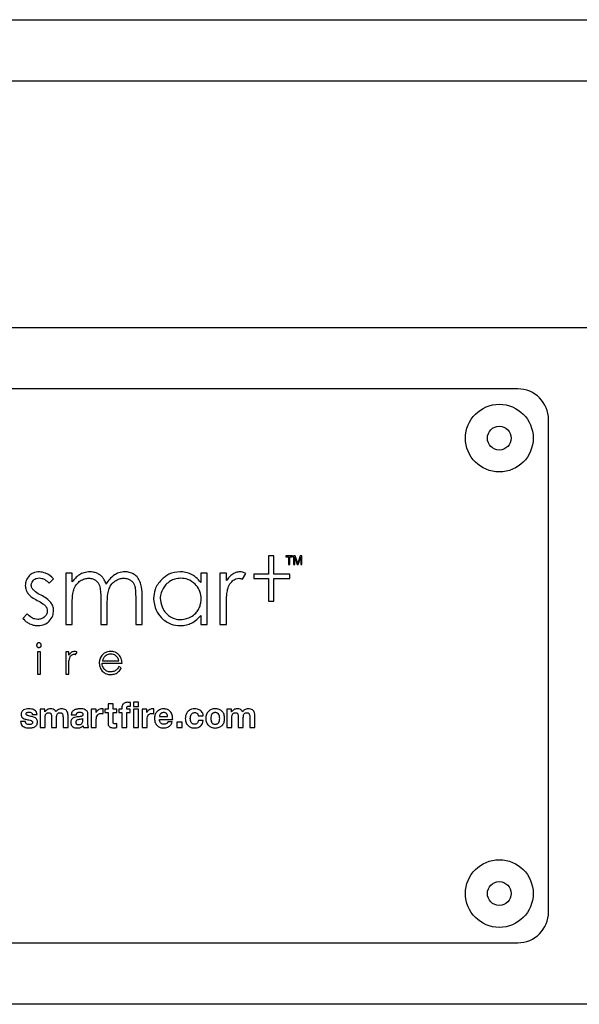
# Model space of a CAD drawing. Units: millimetres. Extents: x 1250 to 7023, y 1224 to 5027.
# Drawn here: x 2787 to 2878, y 4288 to 4448 of the extents above; entities that cross this region are included whole.
import ezdxf

# ---------------------------------------------------------------- set-up
doc = ezdxf.new("R2010")
doc.units = ezdxf.units.MM

msp = doc.modelspace()

# ---------------------------------------------------------------- linework, layer by layer
for p, q in [((2191.82, 4448.49), (3391.82, 4448.49)), ((3391.82, 4438.49), (2191.82, 4438.49)), ((2191.82, 4398.49), (3391.82, 4398.49)), ((2867.82, 4388.49), (2715.82, 4388.49)), ((2872.82, 4303.49), (2872.82, 4383.49)), ((2827.35, 4361.34), (2827.35, 4358.41)), ((2828.19, 4361.34), (2827.35, 4361.34)), ((2828.19, 4358.41), (2828.19, 4361.34)), ((2831.26, 4361.35), (2830.13, 4361.35)), ((2830.13, 4361.35), (2830.13, 4361.19)), ((2830.13, 4361.19), (2830.6, 4361.19)), ((2830.6, 4361.19), (2830.6, 4359.96)), ((2830.79, 4359.96), (2830.79, 4361.19)), ((2830.79, 4361.19), (2831.26, 4361.19)), ((2831.26, 4361.19), (2831.26, 4361.35)), ((2831.42, 4361.35), (2831.42, 4359.96)), ((2831.69, 4361.35), (2831.42, 4361.35)), ((2831.59, 4361.13), (2831.99, 4359.96)), ((2831.59, 4361.09), (2831.59, 4361.13)), ((2831.6, 4359.96), (2831.6, 4360.78)), ((2832.09, 4360.18), (2831.69, 4361.35)), ((2832.49, 4361.35), (2832.09, 4360.18)), ((2832.18, 4359.96), (2832.58, 4361.13)), ((2832.75, 4361.35), (2832.49, 4361.35)), ((2832.57, 4360.78), (2832.57, 4359.96)), ((2832.75, 4359.96), (2832.75, 4361.35)), ((2794.42, 4358.56), (2794.42, 4350.22)), ((2795.48, 4358.56), (2794.42, 4358.56)), ((2795.48, 4357.12), (2795.48, 4358.56)), ((2816.33, 4358.56), (2816.33, 4357.03)), ((2817.39, 4358.56), (2816.33, 4358.56)), ((2817.39, 4350.22), (2817.39, 4358.56)), ((2819.44, 4358.56), (2819.44, 4350.22)), ((2820.5, 4358.56), (2819.44, 4358.56)), ((2820.5, 4357.34), (2820.5, 4358.56)), ((2823.11, 4357.58), (2823.67, 4358.48)), ((2824.94, 4358.41), (2824.94, 4357.67)), ((2827.35, 4358.41), (2824.94, 4358.41)), ((2830.81, 4358.41), (2828.19, 4358.41)), ((2830.6, 4359.96), (2830.79, 4359.96)), ((2830.81, 4357.67), (2830.81, 4358.41)), ((2831.42, 4359.96), (2831.6, 4359.96)), ((2831.99, 4359.96), (2832.18, 4359.96)), ((2832.57, 4359.96), (2832.75, 4359.96)), ((2791.75, 4356.93), (2792.44, 4357.65)), ((2824.94, 4357.67), (2827.35, 4357.67)), ((2827.35, 4357.67), (2827.35, 4353.98)), ((2828.19, 4353.98), (2828.19, 4357.67)), ((2828.19, 4357.67), (2830.81, 4357.67)), ((2795.48, 4350.22), (2795.48, 4353.75)), ((2800.1, 4354.48), (2800.1, 4350.22)), ((2805.77, 4354.77), (2805.77, 4350.22)), ((2806.83, 4350.22), (2806.83, 4354.77)), ((2827.35, 4353.98), (2828.19, 4353.98)), ((2801.16, 4350.22), (2801.16, 4353.48)), ((2820.5, 4350.22), (2820.5, 4353.04)), ((2788.14, 4351.96), (2787.47, 4351.19)), ((2816.33, 4351.65), (2816.33, 4350.22)), ((2794.42, 4350.22), (2795.48, 4350.22)), ((2800.1, 4350.22), (2801.16, 4350.22)), ((2805.77, 4350.22), (2806.83, 4350.22)), ((2816.33, 4350.22), (2817.39, 4350.22)), ((2819.44, 4350.22), (2820.5, 4350.22)), ((2790.3, 4345.75), (2789.84, 4345.75)), ((2789.84, 4345.75), (2789.84, 4342.16)), ((2790.3, 4342.16), (2790.3, 4345.75)), ((2794.91, 4345.75), (2794.45, 4345.75)), ((2794.45, 4345.75), (2794.45, 4342.16)), ((2794.91, 4345.22), (2794.91, 4345.75)), ((2796.02, 4345.33), (2796.26, 4345.72)), ((2800.37, 4344.32), (2803.05, 4344.32)), ((2794.91, 4342.16), (2794.91, 4343.38)), ((2800.32, 4343.93), (2803.56, 4343.93)), ((2803.44, 4343.16), (2803.05, 4343.36)), ((2789.84, 4342.16), (2790.3, 4342.16)), ((2794.45, 4342.16), (2794.91, 4342.16)), ((2790.26, 4336.43), (2790.26, 4333.47)), ((2791.03, 4336.43), (2790.26, 4336.43)), ((2791.03, 4336.03), (2791.03, 4336.43)), ((2791.04, 4336.03), (2791.03, 4336.03)), ((2798.56, 4336.43), (2798.56, 4333.47)), ((2799.34, 4336.43), (2798.56, 4336.43)), ((2799.34, 4335.88), (2799.34, 4336.43)), ((2800.47, 4335.73), (2800.47, 4336.48)), ((2800.78, 4336.43), (2800.78, 4335.89)), ((2801.28, 4336.43), (2800.78, 4336.43)), ((2801.28, 4337.32), (2801.28, 4336.43)), ((2802.09, 4337.32), (2801.28, 4337.32)), ((2802.09, 4336.43), (2802.09, 4337.32)), ((2802.69, 4336.43), (2802.09, 4336.43)), ((2802.69, 4335.89), (2802.69, 4336.43)), ((2803.03, 4336.43), (2803.03, 4335.89)), ((2803.52, 4336.43), (2803.03, 4336.43)), ((2803.52, 4336.66), (2803.52, 4336.43)), ((2804.34, 4336.43), (2804.34, 4336.61)), ((2804.9, 4336.43), (2804.34, 4336.43)), ((2804.9, 4335.89), (2804.9, 4336.43)), ((2804.94, 4336.93), (2804.94, 4337.54)), ((2805.42, 4337.56), (2805.42, 4336.89)), ((2806.24, 4337.56), (2805.42, 4337.56)), ((2805.42, 4336.89), (2806.24, 4336.89)), ((2806.24, 4336.43), (2805.42, 4336.43)), ((2805.42, 4336.43), (2805.42, 4333.47)), ((2806.24, 4336.89), (2806.24, 4337.56)), ((2806.24, 4333.47), (2806.24, 4336.43)), ((2807.58, 4336.43), (2806.8, 4336.43)), ((2806.8, 4336.43), (2806.8, 4333.47)), ((2807.58, 4335.88), (2807.58, 4336.43)), ((2808.71, 4335.73), (2808.71, 4336.48)), ((2820.58, 4336.43), (2820.58, 4333.47)), ((2821.35, 4336.43), (2820.58, 4336.43)), ((2821.35, 4336.03), (2821.35, 4336.43)), ((2821.36, 4336.03), (2821.35, 4336.03)), ((2787.86, 4334.43), (2787.09, 4334.43)), ((2788.98, 4335.57), (2789.76, 4335.57)), ((2791.07, 4333.47), (2791.07, 4335.19)), ((2792.12, 4335.13), (2792.12, 4333.47)), ((2792.93, 4333.47), (2792.93, 4335.12)), ((2793.97, 4335.15), (2793.97, 4333.47)), ((2794.79, 4333.47), (2794.79, 4335.45)), ((2795.32, 4335.52), (2796.13, 4335.52)), ((2797.2, 4334.61), (2797.2, 4334.92)), ((2798.01, 4334.13), (2798.01, 4335.67)), ((2799.35, 4335.88), (2799.34, 4335.88)), ((2799.38, 4333.47), (2799.38, 4334.8)), ((2800.78, 4335.89), (2801.28, 4335.89)), ((2801.28, 4335.89), (2801.28, 4334.14)), ((2802.09, 4335.89), (2802.69, 4335.89)), ((2802.09, 4334.42), (2802.09, 4335.89)), ((2803.03, 4335.89), (2803.52, 4335.89)), ((2803.52, 4335.89), (2803.52, 4333.47)), ((2804.34, 4335.89), (2804.9, 4335.89)), ((2804.34, 4333.47), (2804.34, 4335.89)), ((2807.59, 4335.88), (2807.58, 4335.88)), ((2807.62, 4333.47), (2807.62, 4334.8)), ((2809.64, 4335.27), (2810.96, 4335.27)), ((2809.64, 4334.75), (2811.78, 4334.75)), ((2815.94, 4335.39), (2816.74, 4335.39)), ((2816.75, 4334.6), (2815.97, 4334.6)), ((2821.39, 4333.47), (2821.39, 4335.19)), ((2822.44, 4335.13), (2822.44, 4333.47)), ((2823.25, 4333.47), (2823.25, 4335.12)), ((2824.3, 4335.15), (2824.3, 4333.47)), ((2825.11, 4333.47), (2825.11, 4335.45)), ((2790.26, 4333.47), (2791.07, 4333.47)), ((2792.12, 4333.47), (2792.93, 4333.47)), ((2793.97, 4333.47), (2794.79, 4333.47)), ((2797.29, 4333.47), (2798.12, 4333.47)), ((2798.56, 4333.47), (2799.38, 4333.47)), ((2802.69, 4333.46), (2802.69, 4334.1)), ((2803.52, 4333.47), (2804.34, 4333.47)), ((2805.42, 4333.47), (2806.24, 4333.47)), ((2806.8, 4333.47), (2807.62, 4333.47)), ((2811.72, 4334.38), (2811.01, 4334.38)), ((2813.34, 4334.35), (2812.44, 4334.35)), ((2812.44, 4334.35), (2812.44, 4333.47)), ((2812.44, 4333.47), (2813.34, 4333.47)), ((2813.34, 4333.47), (2813.34, 4334.35)), ((2820.58, 4333.47), (2821.39, 4333.47)), ((2822.44, 4333.47), (2823.25, 4333.47)), ((2824.3, 4333.47), (2825.11, 4333.47)), ((2715.82, 4298.49), (2867.82, 4298.49)), ((3391.82, 4288.49), (2191.82, 4288.49))]:
    msp.add_line(p, q)
for centre, radius in [((2864.82, 4380.49), 5.5), ((2864.82, 4380.49), 1.93), ((2864.82, 4306.49), 5.5), ((2864.82, 4306.49), 1.93)]:
    msp.add_circle(centre, radius)
for centre, start, end in [((2867.82, 4383.49), 0, 90), ((2867.82, 4303.49), 270, 0)]:
    msp.add_arc(centre, 5, start, end)
for points, knots in [([(2831.6, 4360.93), (2831.6, 4360.97), (2831.6, 4361.02), (2831.59, 4361.07), (2831.59, 4361.09)], [0, 0, 0, 0, 0.646888, 1, 1, 1, 1]), ([(2831.6, 4360.78), (2831.6, 4360.8), (2831.6, 4360.86), (2831.6, 4360.91), (2831.6, 4360.93)], [0, 0, 0, 0, 0.473222, 1, 1, 1, 1]), ([(2832.58, 4360.92), (2832.57, 4360.89), (2832.57, 4360.84), (2832.57, 4360.8), (2832.57, 4360.78)], [0, 0, 0, 0, 0.655982, 1, 1, 1, 1]), ([(2832.58, 4361.13), (2832.58, 4361.09), (2832.58, 4361.02), (2832.58, 4360.95), (2832.58, 4360.92)], [0, 0, 0, 0, 0.576061, 1, 1, 1, 1]), ([(2790.13, 4358.77), (2789.78, 4358.74), (2789.17, 4358.68), (2788.7, 4358.3), (2788.5, 4358.14)], [0, 0, 0, 0, 0.570415, 1, 1, 1, 1]), ([(2792.44, 4357.65), (2792.03, 4358), (2791.36, 4358.6), (2790.48, 4358.72), (2790.13, 4358.77)], [0, 0, 0, 0, 0.604174, 1, 1, 1, 1]), ([(2798.34, 4358.77), (2798.01, 4358.74), (2797.4, 4358.69), (2796.87, 4358.41), (2796.63, 4358.29)], [0, 0, 0, 0, 0.552446, 1, 1, 1, 1]), ([(2799.49, 4358.53), (2799.28, 4358.6), (2798.91, 4358.74), (2798.52, 4358.76), (2798.34, 4358.77)], [0, 0, 0, 0, 0.556946, 1, 1, 1, 1]), ([(2800.38, 4357.9), (2800.23, 4358.04), (2799.97, 4358.29), (2799.64, 4358.45), (2799.49, 4358.53)], [0, 0, 0, 0, 0.543304, 1, 1, 1, 1]), ([(2804.02, 4358.77), (2803.68, 4358.74), (2803.07, 4358.69), (2802.54, 4358.39), (2802.31, 4358.26)], [0, 0, 0, 0, 0.55543, 1, 1, 1, 1]), ([(2805.54, 4358.33), (2805.28, 4358.47), (2804.8, 4358.72), (2804.27, 4358.75), (2804.02, 4358.77)], [0, 0, 0, 0, 0.5475, 1, 1, 1, 1]), ([(2813, 4358.77), (2812.36, 4358.7), (2811.21, 4358.57), (2810.34, 4357.82), (2809.95, 4357.49)], [0, 0, 0, 0, 0.556156, 1, 1, 1, 1]), ([(2814.86, 4358.33), (2814.54, 4358.47), (2813.94, 4358.73), (2813.29, 4358.75), (2813, 4358.77)], [0, 0, 0, 0, 0.5473, 1, 1, 1, 1]), ([(2821.55, 4358.41), (2821.34, 4358.25), (2820.94, 4357.95), (2820.64, 4357.54), (2820.5, 4357.34)], [0, 0, 0, 0, 0.523101, 1, 1, 1, 1]), ([(2822.7, 4358.77), (2822.48, 4358.74), (2822.07, 4358.71), (2821.71, 4358.51), (2821.55, 4358.41)], [0, 0, 0, 0, 0.547715, 1, 1, 1, 1]), ([(2823.67, 4358.48), (2823.49, 4358.57), (2823.18, 4358.73), (2822.84, 4358.75), (2822.7, 4358.77)], [0, 0, 0, 0, 0.593321, 1, 1, 1, 1]), ([(2788.5, 4358.14), (2788.29, 4357.88), (2787.91, 4357.42), (2787.87, 4356.83), (2787.85, 4356.56)], [0, 0, 0, 0, 0.550211, 1, 1, 1, 1]), ([(2788.82, 4356.62), (2788.84, 4356.79), (2788.88, 4357.1), (2789.1, 4357.32), (2789.19, 4357.43)], [0, 0, 0, 0, 0.5436228, 1, 1, 1, 1]), ([(2789.19, 4357.43), (2789.34, 4357.54), (2789.61, 4357.74), (2789.93, 4357.76), (2790.08, 4357.77)], [0, 0, 0, 0, 0.554334, 1, 1, 1, 1]), ([(2790.08, 4357.77), (2790.24, 4357.76), (2790.56, 4357.73), (2791.15, 4357.46), (2791.51, 4357.14), (2791.75, 4356.93)], [0, 0, 0, 0, 0.243293, 0.507992, 1, 1, 1, 1]), ([(2796.63, 4358.29), (2796.4, 4358.11), (2795.96, 4357.78), (2795.64, 4357.34), (2795.48, 4357.12)], [0, 0, 0, 0, 0.5170708, 1, 1, 1, 1]), ([(2795.79, 4356.07), (2795.93, 4356.34), (2796.16, 4356.81), (2796.57, 4357.13), (2796.75, 4357.28)], [0, 0, 0, 0, 0.563705, 1, 1, 1, 1]), ([(2796.75, 4357.28), (2797, 4357.42), (2797.43, 4357.68), (2797.93, 4357.71), (2798.14, 4357.73)], [0, 0, 0, 0, 0.566163, 1, 1, 1, 1]), ([(2798.14, 4357.73), (2798.37, 4357.71), (2798.77, 4357.68), (2799.11, 4357.48), (2799.25, 4357.4)], [0, 0, 0, 0, 0.574713, 1, 1, 1, 1]), ([(2799.25, 4357.4), (2799.41, 4357.27), (2799.7, 4357.03), (2799.84, 4356.69), (2799.91, 4356.53)], [0, 0, 0, 0, 0.55805, 1, 1, 1, 1]), ([(2800.97, 4356.77), (2800.88, 4357.01), (2800.74, 4357.42), (2800.48, 4357.76), (2800.38, 4357.9)], [0, 0, 0, 0, 0.608765, 1, 1, 1, 1]), ([(2802.31, 4358.26), (2802.02, 4358.03), (2801.48, 4357.62), (2801.13, 4357.03), (2800.97, 4356.77)], [0, 0, 0, 0, 0.538156, 1, 1, 1, 1]), ([(2801.46, 4356.04), (2801.58, 4356.31), (2801.81, 4356.79), (2802.22, 4357.12), (2802.4, 4357.27)], [0, 0, 0, 0, 0.563417, 1, 1, 1, 1]), ([(2802.4, 4357.27), (2802.65, 4357.41), (2803.09, 4357.68), (2803.6, 4357.71), (2803.82, 4357.73)], [0, 0, 0, 0, 0.560955, 1, 1, 1, 1]), ([(2803.82, 4357.73), (2804.05, 4357.71), (2804.44, 4357.69), (2804.78, 4357.5), (2804.93, 4357.42)], [0, 0, 0, 0, 0.578041, 1, 1, 1, 1]), ([(2804.93, 4357.42), (2805.08, 4357.29), (2805.37, 4357.07), (2805.51, 4356.75), (2805.58, 4356.61)], [0, 0, 0, 0, 0.563016, 1, 1, 1, 1]), ([(2806.51, 4357.11), (2806.38, 4357.38), (2806.14, 4357.86), (2805.72, 4358.19), (2805.54, 4358.33)], [0, 0, 0, 0, 0.567384, 1, 1, 1, 1]), ([(2806.83, 4354.77), (2806.83, 4355.27), (2806.82, 4356.07), (2806.6, 4356.83), (2806.51, 4357.11)], [0, 0, 0, 0, 0.634942, 1, 1, 1, 1]), ([(2809.95, 4357.49), (2809.54, 4356.98), (2808.81, 4356.07), (2808.72, 4354.92), (2808.68, 4354.41)], [0, 0, 0, 0, 0.557683, 1, 1, 1, 1]), ([(2811.43, 4357.29), (2811.16, 4357.1), (2810.67, 4356.77), (2810.36, 4356.28), (2810.22, 4356.06)], [0, 0, 0, 0, 0.553767, 1, 1, 1, 1]), ([(2813.09, 4357.73), (2812.76, 4357.7), (2812.18, 4357.66), (2811.65, 4357.4), (2811.43, 4357.29)], [0, 0, 0, 0, 0.562119, 1, 1, 1, 1]), ([(2815.44, 4356.76), (2815.05, 4357.07), (2814.36, 4357.63), (2813.48, 4357.7), (2813.09, 4357.73)], [0, 0, 0, 0, 0.553833, 1, 1, 1, 1]), ([(2816.33, 4357.03), (2816.09, 4357.33), (2815.67, 4357.85), (2815.1, 4358.19), (2814.86, 4358.33)], [0, 0, 0, 0, 0.576842, 1, 1, 1, 1]), ([(2820.7, 4355.92), (2820.8, 4356.23), (2820.97, 4356.74), (2821.33, 4357.13), (2821.48, 4357.28)], [0, 0, 0, 0, 0.605679, 1, 1, 1, 1]), ([(2821.48, 4357.28), (2821.66, 4357.43), (2821.98, 4357.67), (2822.37, 4357.71), (2822.53, 4357.73)], [0, 0, 0, 0, 0.585895, 1, 1, 1, 1]), ([(2822.53, 4357.73), (2822.63, 4357.71), (2822.83, 4357.69), (2823.01, 4357.62), (2823.11, 4357.58)], [0, 0, 0, 0, 0.501784, 1, 1, 1, 1]), ([(2787.85, 4356.56), (2787.87, 4356.3), (2787.91, 4355.84), (2788.15, 4355.44), (2788.26, 4355.27)], [0, 0, 0, 0, 0.56412, 1, 1, 1, 1]), ([(2788.26, 4355.27), (2788.47, 4355.05), (2788.92, 4354.58), (2789.49, 4354.28), (2789.78, 4354.13)], [0, 0, 0, 0, 0.48492, 1, 1, 1, 1]), ([(2789.13, 4355.85), (2789.03, 4355.98), (2788.86, 4356.22), (2788.83, 4356.5), (2788.82, 4356.62)], [0, 0, 0, 0, 0.579745, 1, 1, 1, 1]), ([(2790.41, 4354.97), (2790.1, 4355.13), (2789.63, 4355.37), (2789.26, 4355.73), (2789.13, 4355.85)], [0, 0, 0, 0, 0.657922, 1, 1, 1, 1]), ([(2795.48, 4353.75), (2795.48, 4354.25), (2795.49, 4355.04), (2795.71, 4355.8), (2795.79, 4356.07)], [0, 0, 0, 0, 0.638155, 1, 1, 1, 1]), ([(2799.91, 4356.53), (2799.97, 4356.23), (2800.1, 4355.56), (2800.1, 4354.87), (2800.1, 4354.48)], [0, 0, 0, 0, 0.446799, 1, 1, 1, 1]), ([(2801.16, 4353.48), (2801.16, 4354.05), (2801.16, 4354.91), (2801.38, 4355.75), (2801.46, 4356.04)], [0, 0, 0, 0, 0.653176, 1, 1, 1, 1]), ([(2805.58, 4356.61), (2805.64, 4356.34), (2805.77, 4355.73), (2805.77, 4355.11), (2805.77, 4354.77)], [0, 0, 0, 0, 0.45188, 1, 1, 1, 1]), ([(2810.22, 4356.06), (2810.08, 4355.76), (2809.8, 4355.16), (2809.7, 4353.97), (2810.02, 4353.18), (2810.22, 4352.7)], [0, 0, 0, 0, 0.281992, 0.560514, 1, 1, 1, 1]), ([(2815.97, 4352.65), (2816.06, 4352.84), (2816.25, 4353.23), (2816.39, 4353.93), (2816.41, 4354.81), (2816.18, 4355.85), (2815.68, 4356.46), (2815.44, 4356.76)], [0, 0, 0, 0, 0.145781, 0.294712, 0.476972, 0.739927, 1, 1, 1, 1]), ([(2820.5, 4353.04), (2820.49, 4353.7), (2820.49, 4354.66), (2820.65, 4355.61), (2820.7, 4355.92)], [0, 0, 0, 0, 0.682166, 1, 1, 1, 1]), ([(2789.78, 4354.13), (2790.11, 4353.96), (2790.59, 4353.72), (2790.99, 4353.36), (2791.13, 4353.24)], [0, 0, 0, 0, 0.66961, 1, 1, 1, 1]), ([(2792.02, 4353.77), (2791.79, 4354.01), (2791.32, 4354.49), (2790.72, 4354.8), (2790.41, 4354.97)], [0, 0, 0, 0, 0.48157, 1, 1, 1, 1]), ([(2792.44, 4352.46), (2792.42, 4352.73), (2792.38, 4353.2), (2792.13, 4353.6), (2792.02, 4353.77)], [0, 0, 0, 0, 0.560191, 1, 1, 1, 1]), ([(2808.68, 4354.41), (2808.75, 4353.76), (2808.87, 4352.59), (2809.61, 4351.69), (2809.94, 4351.3)], [0, 0, 0, 0, 0.560816, 1, 1, 1, 1]), ([(2791.42, 4352.42), (2791.4, 4352.21), (2791.35, 4351.84), (2791.09, 4351.57), (2790.97, 4351.45)], [0, 0, 0, 0, 0.544803, 1, 1, 1, 1]), ([(2791.13, 4353.24), (2791.22, 4353.1), (2791.39, 4352.85), (2791.41, 4352.55), (2791.42, 4352.42)], [0, 0, 0, 0, 0.560585, 1, 1, 1, 1]), ([(2791.72, 4350.73), (2791.95, 4351.01), (2792.37, 4351.52), (2792.42, 4352.17), (2792.44, 4352.46)], [0, 0, 0, 0, 0.5557323, 1, 1, 1, 1]), ([(2810.22, 4352.7), (2810.41, 4352.42), (2810.73, 4351.93), (2811.22, 4351.6), (2811.44, 4351.46)], [0, 0, 0, 0, 0.563993, 1, 1, 1, 1]), ([(2814.75, 4351.45), (2815.03, 4351.63), (2815.51, 4351.95), (2815.83, 4352.44), (2815.97, 4352.65)], [0, 0, 0, 0, 0.564584, 1, 1, 1, 1]), ([(2787.47, 4351.19), (2787.64, 4351), (2787.95, 4350.65), (2788.36, 4350.43), (2788.55, 4350.33)], [0, 0, 0, 0, 0.55418, 1, 1, 1, 1]), ([(2789.88, 4351.03), (2789.71, 4351.05), (2789.36, 4351.08), (2788.73, 4351.37), (2788.37, 4351.73), (2788.14, 4351.96)], [0, 0, 0, 0, 0.252757, 0.518082, 1, 1, 1, 1]), ([(2790.97, 4351.45), (2790.79, 4351.31), (2790.46, 4351.07), (2790.06, 4351.04), (2789.88, 4351.03)], [0, 0, 0, 0, 0.551244, 1, 1, 1, 1]), ([(2789.92, 4350.02), (2790.3, 4350.05), (2790.98, 4350.11), (2791.5, 4350.54), (2791.72, 4350.73)], [0, 0, 0, 0, 0.566557, 1, 1, 1, 1]), ([(2809.94, 4351.3), (2810.44, 4350.88), (2811.32, 4350.15), (2812.47, 4350.06), (2812.97, 4350.02)], [0, 0, 0, 0, 0.559046, 1, 1, 1, 1]), ([(2811.44, 4351.46), (2811.73, 4351.32), (2812.31, 4351.04), (2813.49, 4350.94), (2814.27, 4351.26), (2814.75, 4351.45)], [0, 0, 0, 0, 0.278382, 0.557451, 1, 1, 1, 1]), ([(2812.97, 4350.02), (2813.33, 4350.04), (2813.97, 4350.07), (2814.56, 4350.32), (2814.81, 4350.42)], [0, 0, 0, 0, 0.567663, 1, 1, 1, 1]), ([(2814.81, 4350.42), (2815.12, 4350.6), (2815.69, 4350.93), (2816.13, 4351.43), (2816.33, 4351.65)], [0, 0, 0, 0, 0.542845, 1, 1, 1, 1]), ([(2788.55, 4350.33), (2788.8, 4350.23), (2789.24, 4350.05), (2789.71, 4350.03), (2789.92, 4350.02)], [0, 0, 0, 0, 0.560561, 1, 1, 1, 1]), ([(2790.07, 4347.22), (2790.01, 4347.22), (2789.91, 4347.2), (2789.83, 4347.14), (2789.8, 4347.11)], [0, 0, 0, 0, 0.555891, 1, 1, 1, 1]), ([(2790.34, 4347.11), (2790.29, 4347.15), (2790.21, 4347.21), (2790.11, 4347.22), (2790.07, 4347.22)], [0, 0, 0, 0, 0.557169, 1, 1, 1, 1]), ([(2789.8, 4347.11), (2789.77, 4347.08), (2789.72, 4347.02), (2789.69, 4346.92), (2789.68, 4346.8), (2789.71, 4346.69), (2789.77, 4346.6), (2789.85, 4346.52), (2789.95, 4346.47), (2790.07, 4346.46), (2790.18, 4346.47), (2790.28, 4346.52), (2790.37, 4346.6), (2790.43, 4346.69), (2790.45, 4346.8), (2790.45, 4346.92), (2790.41, 4347.02), (2790.36, 4347.08), (2790.34, 4347.11)], [0, 0, 0, 0, 0.06343, 0.124592, 0.188323, 0.24922, 0.310796, 0.375262, 0.436454, 0.499224, 0.562862, 0.624485, 0.689027, 0.750661, 0.811585, 0.875318, 0.936523, 1, 1, 1, 1]), ([(2795.36, 4345.69), (2795.27, 4345.62), (2795.1, 4345.48), (2794.97, 4345.31), (2794.91, 4345.22)], [0, 0, 0, 0, 0.522884, 1, 1, 1, 1]), ([(2795.85, 4345.84), (2795.75, 4345.83), (2795.58, 4345.81), (2795.43, 4345.73), (2795.36, 4345.69)], [0, 0, 0, 0, 0.545884, 1, 1, 1, 1]), ([(2796.26, 4345.72), (2796.18, 4345.76), (2796.05, 4345.82), (2795.91, 4345.83), (2795.85, 4345.84)], [0, 0, 0, 0, 0.593282, 1, 1, 1, 1]), ([(2801.69, 4345.84), (2801.53, 4345.83), (2801.23, 4345.81), (2800.71, 4345.62), (2800.43, 4345.33), (2800.27, 4345.16)], [0, 0, 0, 0, 0.290909, 0.563623, 1, 1, 1, 1]), ([(2803.16, 4345.15), (2803.05, 4345.26), (2802.85, 4345.49), (2802.35, 4345.78), (2801.94, 4345.82), (2801.69, 4345.84)], [0, 0, 0, 0, 0.282189, 0.552962, 1, 1, 1, 1]), ([(2794.91, 4343.38), (2794.91, 4343.66), (2794.9, 4344.08), (2794.97, 4344.49), (2795, 4344.62)], [0, 0, 0, 0, 0.68194, 1, 1, 1, 1]), ([(2795, 4344.62), (2795.04, 4344.75), (2795.11, 4344.97), (2795.26, 4345.14), (2795.33, 4345.2)], [0, 0, 0, 0, 0.605965, 1, 1, 1, 1]), ([(2795.33, 4345.2), (2795.4, 4345.26), (2795.54, 4345.37), (2795.7, 4345.39), (2795.77, 4345.39)], [0, 0, 0, 0, 0.586841, 1, 1, 1, 1]), ([(2795.77, 4345.39), (2795.82, 4345.39), (2795.9, 4345.38), (2795.98, 4345.35), (2796.02, 4345.33)], [0, 0, 0, 0, 0.50165, 1, 1, 1, 1]), ([(2800.27, 4345.16), (2800.13, 4344.95), (2799.89, 4344.58), (2799.86, 4344.14), (2799.85, 4343.95)], [0, 0, 0, 0, 0.557941, 1, 1, 1, 1]), ([(2800.79, 4345.06), (2800.69, 4344.95), (2800.5, 4344.73), (2800.41, 4344.46), (2800.37, 4344.32)], [0, 0, 0, 0, 0.517237, 1, 1, 1, 1]), ([(2801.7, 4345.4), (2801.51, 4345.38), (2801.17, 4345.35), (2800.9, 4345.15), (2800.79, 4345.06)], [0, 0, 0, 0, 0.563166, 1, 1, 1, 1]), ([(2802.31, 4345.27), (2802.2, 4345.31), (2802, 4345.39), (2801.79, 4345.4), (2801.7, 4345.4)], [0, 0, 0, 0, 0.559521, 1, 1, 1, 1]), ([(2802.78, 4344.91), (2802.71, 4344.99), (2802.57, 4345.13), (2802.39, 4345.22), (2802.31, 4345.27)], [0, 0, 0, 0, 0.54296, 1, 1, 1, 1]), ([(2803.05, 4344.32), (2803.02, 4344.45), (2802.96, 4344.66), (2802.83, 4344.84), (2802.78, 4344.91)], [0, 0, 0, 0, 0.596459, 1, 1, 1, 1]), ([(2803.56, 4343.93), (2803.54, 4344.18), (2803.51, 4344.62), (2803.26, 4344.99), (2803.16, 4345.15)], [0, 0, 0, 0, 0.578979, 1, 1, 1, 1]), ([(2799.85, 4343.95), (2799.88, 4343.68), (2799.93, 4343.2), (2800.21, 4342.82), (2800.34, 4342.65)], [0, 0, 0, 0, 0.551558, 1, 1, 1, 1]), ([(2800.72, 4342.9), (2800.6, 4343.06), (2800.37, 4343.37), (2800.33, 4343.75), (2800.32, 4343.93)], [0, 0, 0, 0, 0.541618, 1, 1, 1, 1]), ([(2800.34, 4342.65), (2800.56, 4342.46), (2800.96, 4342.12), (2801.48, 4342.09), (2801.72, 4342.07)], [0, 0, 0, 0, 0.536421, 1, 1, 1, 1]), ([(2801.68, 4342.49), (2801.48, 4342.51), (2801.11, 4342.55), (2800.84, 4342.79), (2800.72, 4342.9)], [0, 0, 0, 0, 0.5602, 1, 1, 1, 1]), ([(2802.21, 4342.59), (2802.12, 4342.56), (2801.94, 4342.5), (2801.76, 4342.5), (2801.68, 4342.49)], [0, 0, 0, 0, 0.560844, 1, 1, 1, 1]), ([(2802.66, 4342.85), (2802.58, 4342.79), (2802.45, 4342.68), (2802.29, 4342.62), (2802.21, 4342.59)], [0, 0, 0, 0, 0.542394, 1, 1, 1, 1]), ([(2802.43, 4342.19), (2802.55, 4342.24), (2802.75, 4342.34), (2802.92, 4342.48), (2803, 4342.55)], [0, 0, 0, 0, 0.556881, 1, 1, 1, 1]), ([(2803.05, 4343.36), (2802.98, 4343.24), (2802.87, 4343.06), (2802.71, 4342.9), (2802.66, 4342.85)], [0, 0, 0, 0, 0.625643, 1, 1, 1, 1]), ([(2803, 4342.55), (2803.09, 4342.65), (2803.26, 4342.83), (2803.38, 4343.05), (2803.44, 4343.16)], [0, 0, 0, 0, 0.532109, 1, 1, 1, 1]), ([(2801.72, 4342.07), (2801.86, 4342.08), (2802.1, 4342.09), (2802.33, 4342.16), (2802.43, 4342.19)], [0, 0, 0, 0, 0.579604, 1, 1, 1, 1]), ([(2788.45, 4336.51), (2788.29, 4336.51), (2787.99, 4336.49), (2787.63, 4336.37), (2787.39, 4336.2), (2787.26, 4336.03), (2787.17, 4335.81), (2787.16, 4335.65), (2787.16, 4335.56)], [0, 0, 0, 0, 0.259982, 0.502364, 0.617182, 0.73266, 0.856898, 1, 1, 1, 1]), ([(2789.76, 4335.57), (2789.74, 4335.69), (2789.7, 4335.92), (2789.5, 4336.2), (2789.1, 4336.47), (2788.72, 4336.49), (2788.45, 4336.51)], [0, 0, 0, 0, 0.204649, 0.381663, 0.55458, 1, 1, 1, 1]), ([(2791.94, 4336.51), (2791.84, 4336.5), (2791.64, 4336.49), (2791.31, 4336.34), (2791.14, 4336.15), (2791.04, 4336.03)], [0, 0, 0, 0, 0.288601, 0.56228, 1, 1, 1, 1]), ([(2792.81, 4336.02), (2792.76, 4336.11), (2792.66, 4336.28), (2792.35, 4336.48), (2792.1, 4336.5), (2791.94, 4336.51)], [0, 0, 0, 0, 0.288141, 0.557699, 1, 1, 1, 1]), ([(2793.7, 4336.51), (2793.6, 4336.5), (2793.39, 4336.48), (2793.06, 4336.32), (2792.9, 4336.13), (2792.81, 4336.02)], [0, 0, 0, 0, 0.307334, 0.590479, 1, 1, 1, 1]), ([(2794.79, 4335.45), (2794.78, 4335.58), (2794.77, 4335.81), (2794.63, 4336.13), (2794.41, 4336.36), (2794.08, 4336.49), (2793.83, 4336.51), (2793.7, 4336.51)], [0, 0, 0, 0, 0.222486, 0.406004, 0.572611, 0.774214, 1, 1, 1, 1]), ([(2796.71, 4336.51), (2796.53, 4336.5), (2796.17, 4336.48), (2795.75, 4336.31), (2795.49, 4336.07), (2795.35, 4335.82), (2795.33, 4335.62), (2795.32, 4335.52)], [0, 0, 0, 0, 0.2894948, 0.5596272, 0.696235, 0.8386771, 1, 1, 1, 1]), ([(2798.01, 4335.67), (2798.01, 4335.75), (2798, 4335.9), (2797.9, 4336.1), (2797.76, 4336.26), (2797.39, 4336.48), (2797.02, 4336.5), (2796.71, 4336.51)], [0, 0, 0, 0, 0.139007, 0.259882, 0.374817, 0.492121, 1, 1, 1, 1]), ([(2800.3, 4336.51), (2800.19, 4336.5), (2799.96, 4336.48), (2799.68, 4336.32), (2799.47, 4336.12), (2799.39, 4335.96), (2799.35, 4335.88)], [0, 0, 0, 0, 0.277817, 0.55914, 0.78009, 1, 1, 1, 1]), ([(2800.47, 4336.48), (2800.44, 4336.49), (2800.38, 4336.51), (2800.32, 4336.51), (2800.3, 4336.51)], [0, 0, 0, 0, 0.555731, 1, 1, 1, 1]), ([(2804.51, 4337.56), (2804.4, 4337.56), (2804.19, 4337.54), (2803.91, 4337.43), (2803.69, 4337.25), (2803.54, 4336.98), (2803.53, 4336.77), (2803.52, 4336.66)], [0, 0, 0, 0, 0.2244745, 0.4148933, 0.5864422, 0.7852876, 1, 1, 1, 1]), ([(2804.34, 4336.61), (2804.34, 4336.65), (2804.34, 4336.72), (2804.37, 4336.82), (2804.43, 4336.9), (2804.53, 4336.94), (2804.6, 4336.95), (2804.64, 4336.95)], [0, 0, 0, 0, 0.231051, 0.414061, 0.570743, 0.76197, 1, 1, 1, 1]), ([(2804.94, 4337.54), (2804.86, 4337.54), (2804.72, 4337.55), (2804.58, 4337.56), (2804.51, 4337.56)], [0, 0, 0, 0, 0.556954, 1, 1, 1, 1]), ([(2804.64, 4336.95), (2804.7, 4336.95), (2804.8, 4336.95), (2804.9, 4336.94), (2804.94, 4336.93)], [0, 0, 0, 0, 0.565262, 1, 1, 1, 1]), ([(2808.53, 4336.51), (2808.42, 4336.5), (2808.2, 4336.48), (2807.92, 4336.32), (2807.71, 4336.12), (2807.63, 4335.96), (2807.59, 4335.88)], [0, 0, 0, 0, 0.277952, 0.559234, 0.780122, 1, 1, 1, 1]), ([(2808.71, 4336.48), (2808.68, 4336.49), (2808.62, 4336.51), (2808.56, 4336.51), (2808.53, 4336.51)], [0, 0, 0, 0, 0.556619, 1, 1, 1, 1]), ([(2810.34, 4336.51), (2810.18, 4336.5), (2809.87, 4336.48), (2809.45, 4336.27), (2809.11, 4335.95), (2808.87, 4335.49), (2808.84, 4335.13), (2808.82, 4334.95)], [0, 0, 0, 0, 0.19634, 0.378634, 0.556377, 0.770431, 1, 1, 1, 1]), ([(2811.78, 4334.75), (2811.77, 4335), (2811.76, 4335.48), (2811.43, 4336.08), (2810.92, 4336.45), (2810.54, 4336.49), (2810.34, 4336.51)], [0, 0, 0, 0, 0.2881186, 0.5560756, 0.7654217, 1, 1, 1, 1]), ([(2815.34, 4336.51), (2815.17, 4336.5), (2814.86, 4336.48), (2814.43, 4336.27), (2814.1, 4335.94), (2813.87, 4335.47), (2813.84, 4335.1), (2813.83, 4334.91)], [0, 0, 0, 0, 0.201773, 0.382493, 0.55621, 0.767862, 1, 1, 1, 1]), ([(2816.74, 4335.39), (2816.72, 4335.52), (2816.68, 4335.77), (2816.47, 4336.09), (2816.18, 4336.33), (2815.79, 4336.48), (2815.49, 4336.5), (2815.34, 4336.51)], [0, 0, 0, 0, 0.198401, 0.37869, 0.556037, 0.772365, 1, 1, 1, 1]), ([(2820.22, 4334.95), (2820.21, 4335.17), (2820.17, 4335.58), (2819.84, 4336.11), (2819.32, 4336.45), (2818.69, 4336.55), (2818.06, 4336.45), (2817.54, 4336.11), (2817.21, 4335.58), (2817.17, 4335.17), (2817.16, 4334.95)], [0, 0, 0, 0, 0.132946, 0.251572, 0.36936, 0.500438, 0.630993, 0.748516, 0.867061, 1, 1, 1, 1]), ([(2822.27, 4336.51), (2822.16, 4336.5), (2821.96, 4336.49), (2821.63, 4336.34), (2821.46, 4336.15), (2821.36, 4336.03)], [0, 0, 0, 0, 0.2887998, 0.5625628, 1, 1, 1, 1]), ([(2823.13, 4336.02), (2823.08, 4336.11), (2822.98, 4336.28), (2822.68, 4336.48), (2822.42, 4336.5), (2822.27, 4336.51)], [0, 0, 0, 0, 0.28808, 0.55761, 1, 1, 1, 1]), ([(2824.03, 4336.51), (2823.92, 4336.5), (2823.71, 4336.48), (2823.38, 4336.32), (2823.23, 4336.13), (2823.13, 4336.02)], [0, 0, 0, 0, 0.307475, 0.590609, 1, 1, 1, 1]), ([(2825.11, 4335.45), (2825.1, 4335.58), (2825.09, 4335.81), (2824.96, 4336.13), (2824.73, 4336.36), (2824.4, 4336.49), (2824.16, 4336.51), (2824.03, 4336.51)], [0, 0, 0, 0, 0.2225726, 0.4061393, 0.572745, 0.7742949, 1, 1, 1, 1]), ([(2787.09, 4334.43), (2787.11, 4334.3), (2787.14, 4334.05), (2787.35, 4333.74), (2787.78, 4333.44), (2788.19, 4333.41), (2788.48, 4333.39)], [0, 0, 0, 0, 0.203584, 0.380981, 0.555551, 1, 1, 1, 1]), ([(2787.16, 4335.56), (2787.17, 4335.47), (2787.18, 4335.31), (2787.32, 4335.1), (2787.62, 4334.88), (2787.9, 4334.82), (2788.1, 4334.77)], [0, 0, 0, 0, 0.194648, 0.367105, 0.542717, 1, 1, 1, 1]), ([(2788.49, 4333.93), (2788.4, 4333.94), (2788.24, 4333.95), (2788.04, 4334.04), (2787.93, 4334.17), (2787.88, 4334.29), (2787.87, 4334.38), (2787.86, 4334.43)], [0, 0, 0, 0, 0.290984, 0.558634, 0.695394, 0.838778, 1, 1, 1, 1]), ([(2787.97, 4335.69), (2787.98, 4335.72), (2787.98, 4335.77), (2788.02, 4335.84), (2788.07, 4335.89), (2788.2, 4335.96), (2788.33, 4335.96), (2788.43, 4335.97)], [0, 0, 0, 0, 0.137974, 0.258728, 0.375713, 0.496608, 1, 1, 1, 1]), ([(2788.9, 4335.25), (2788.68, 4335.29), (2788.42, 4335.34), (2788.15, 4335.45), (2788.05, 4335.51), (2787.99, 4335.59), (2787.98, 4335.66), (2787.97, 4335.69)], [0, 0, 0, 0, 0.599711, 0.717062, 0.818018, 0.90773, 1, 1, 1, 1]), ([(2788.1, 4334.77), (2788.33, 4334.72), (2788.6, 4334.67), (2788.88, 4334.54), (2788.96, 4334.47), (2789.02, 4334.4), (2789.02, 4334.34), (2789.02, 4334.31)], [0, 0, 0, 0, 0.644812, 0.752364, 0.842083, 0.92077, 1, 1, 1, 1]), ([(2788.43, 4335.97), (2788.5, 4335.96), (2788.65, 4335.96), (2788.82, 4335.89), (2788.92, 4335.79), (2788.97, 4335.69), (2788.98, 4335.61), (2788.98, 4335.57)], [0, 0, 0, 0, 0.300167, 0.561898, 0.69402, 0.835565, 1, 1, 1, 1]), ([(2788.48, 4333.39), (2788.67, 4333.4), (2789.03, 4333.42), (2789.45, 4333.6), (2789.69, 4333.86), (2789.82, 4334.12), (2789.83, 4334.31), (2789.84, 4334.42)], [0, 0, 0, 0, 0.2908173, 0.5589009, 0.6943731, 0.8367793, 1, 1, 1, 1]), ([(2789.84, 4334.42), (2789.83, 4334.51), (2789.82, 4334.68), (2789.68, 4334.9), (2789.38, 4335.13), (2789.1, 4335.2), (2788.9, 4335.25)], [0, 0, 0, 0, 0.200149, 0.374558, 0.548953, 1, 1, 1, 1]), ([(2791.07, 4335.19), (2791.08, 4335.26), (2791.08, 4335.39), (2791.14, 4335.56), (2791.22, 4335.69), (2791.32, 4335.78), (2791.43, 4335.84), (2791.53, 4335.86), (2791.59, 4335.87), (2791.62, 4335.87)], [0, 0, 0, 0, 0.221579, 0.400962, 0.551701, 0.683798, 0.807215, 0.914476, 1, 1, 1, 1]), ([(2791.62, 4335.87), (2791.68, 4335.87), (2791.78, 4335.86), (2791.92, 4335.81), (2792.01, 4335.73), (2792.13, 4335.51), (2792.12, 4335.3), (2792.12, 4335.13)], [0, 0, 0, 0, 0.164193, 0.294263, 0.406624, 0.515828, 1, 1, 1, 1]), ([(2792.93, 4335.12), (2792.93, 4335.21), (2792.94, 4335.39), (2793, 4335.6), (2793.1, 4335.73), (2793.2, 4335.81), (2793.33, 4335.86), (2793.42, 4335.87), (2793.47, 4335.87)], [0, 0, 0, 0, 0.260205, 0.499961, 0.612867, 0.727209, 0.852488, 1, 1, 1, 1]), ([(2793.47, 4335.87), (2793.53, 4335.87), (2793.62, 4335.86), (2793.75, 4335.82), (2793.84, 4335.75), (2793.93, 4335.62), (2793.97, 4335.41), (2793.97, 4335.24), (2793.97, 4335.15)], [0, 0, 0, 0, 0.152547, 0.276604, 0.385228, 0.491217, 0.72512, 1, 1, 1, 1]), ([(2796.24, 4335.18), (2796.1, 4335.15), (2795.83, 4335.11), (2795.51, 4334.96), (2795.33, 4334.75), (2795.24, 4334.53), (2795.23, 4334.36), (2795.22, 4334.27)], [0, 0, 0, 0, 0.279927, 0.540798, 0.67628, 0.824124, 1, 1, 1, 1]), ([(2796.52, 4334.75), (2796.45, 4334.73), (2796.32, 4334.7), (2796.17, 4334.62), (2796.09, 4334.52), (2796.05, 4334.42), (2796.04, 4334.35), (2796.04, 4334.31)], [0, 0, 0, 0, 0.292764, 0.557775, 0.691663, 0.834192, 1, 1, 1, 1]), ([(2796.13, 4335.52), (2796.14, 4335.57), (2796.15, 4335.67), (2796.23, 4335.8), (2796.34, 4335.9), (2796.49, 4335.96), (2796.61, 4335.96), (2796.67, 4335.97)], [0, 0, 0, 0, 0.20786, 0.384817, 0.551312, 0.759673, 1, 1, 1, 1]), ([(2797.2, 4335.57), (2797.2, 4335.53), (2797.19, 4335.46), (2797.12, 4335.37), (2797.02, 4335.31), (2796.73, 4335.22), (2796.46, 4335.2), (2796.24, 4335.18)], [0, 0, 0, 0, 0.098651, 0.188219, 0.285958, 0.399884, 1, 1, 1, 1]), ([(2797.2, 4334.92), (2797.15, 4334.89), (2797.05, 4334.83), (2796.81, 4334.79), (2796.63, 4334.76), (2796.52, 4334.75)], [0, 0, 0, 0, 0.23558, 0.515954, 1, 1, 1, 1]), ([(2796.54, 4333.93), (2796.61, 4333.93), (2796.74, 4333.94), (2796.91, 4334), (2797.03, 4334.09), (2797.13, 4334.23), (2797.19, 4334.41), (2797.2, 4334.55), (2797.2, 4334.61)], [0, 0, 0, 0, 0.195852, 0.35386, 0.488556, 0.610852, 0.831758, 1, 1, 1, 1]), ([(2796.67, 4335.97), (2796.74, 4335.97), (2796.87, 4335.96), (2797.02, 4335.92), (2797.11, 4335.85), (2797.16, 4335.77), (2797.2, 4335.68), (2797.2, 4335.61), (2797.2, 4335.57)], [0, 0, 0, 0, 0.2662811, 0.4976096, 0.6056365, 0.7179047, 0.8455828, 1, 1, 1, 1]), ([(2799.38, 4334.8), (2799.39, 4334.94), (2799.4, 4335.2), (2799.55, 4335.5), (2799.75, 4335.66), (2799.95, 4335.74), (2800.1, 4335.75), (2800.18, 4335.75)], [0, 0, 0, 0, 0.292171, 0.551031, 0.685068, 0.830564, 1, 1, 1, 1]), ([(2800.18, 4335.75), (2800.24, 4335.75), (2800.34, 4335.75), (2800.43, 4335.73), (2800.47, 4335.73)], [0, 0, 0, 0, 0.590467, 1, 1, 1, 1]), ([(2802.44, 4334.07), (2802.4, 4334.07), (2802.34, 4334.08), (2802.25, 4334.09), (2802.19, 4334.12), (2802.14, 4334.16), (2802.11, 4334.23), (2802.09, 4334.32), (2802.09, 4334.38), (2802.09, 4334.42)], [0, 0, 0, 0, 0.179032, 0.322324, 0.439289, 0.545216, 0.66539, 0.813193, 1, 1, 1, 1]), ([(2807.62, 4334.8), (2807.62, 4334.94), (2807.64, 4335.2), (2807.79, 4335.5), (2807.99, 4335.66), (2808.19, 4335.74), (2808.34, 4335.75), (2808.42, 4335.75)], [0, 0, 0, 0, 0.292231, 0.551013, 0.684983, 0.830464, 1, 1, 1, 1]), ([(2808.42, 4335.75), (2808.48, 4335.75), (2808.57, 4335.75), (2808.67, 4335.73), (2808.71, 4335.73)], [0, 0, 0, 0, 0.590466, 1, 1, 1, 1]), ([(2808.82, 4334.95), (2808.84, 4334.71), (2808.89, 4334.25), (2809.27, 4333.72), (2809.78, 4333.43), (2810.14, 4333.4), (2810.34, 4333.39)], [0, 0, 0, 0, 0.291863, 0.555294, 0.765755, 1, 1, 1, 1]), ([(2810.31, 4335.9), (2810.25, 4335.89), (2810.12, 4335.89), (2809.96, 4335.83), (2809.84, 4335.74), (2809.73, 4335.61), (2809.66, 4335.45), (2809.64, 4335.32), (2809.64, 4335.27)], [0, 0, 0, 0, 0.191522, 0.354341, 0.499785, 0.635179, 0.831856, 1, 1, 1, 1]), ([(2810.36, 4334), (2810.29, 4334), (2810.14, 4334.01), (2809.94, 4334.09), (2809.77, 4334.23), (2809.66, 4334.46), (2809.64, 4334.65), (2809.64, 4334.75)], [0, 0, 0, 0, 0.197599, 0.369975, 0.533725, 0.743559, 1, 1, 1, 1]), ([(2810.96, 4335.27), (2810.94, 4335.37), (2810.9, 4335.56), (2810.75, 4335.77), (2810.54, 4335.89), (2810.39, 4335.89), (2810.31, 4335.9)], [0, 0, 0, 0, 0.313032, 0.569232, 0.767221, 1, 1, 1, 1]), ([(2813.83, 4334.91), (2813.85, 4334.67), (2813.9, 4334.23), (2814.28, 4333.72), (2814.79, 4333.43), (2815.14, 4333.4), (2815.33, 4333.39)], [0, 0, 0, 0, 0.290465, 0.556162, 0.768199, 1, 1, 1, 1]), ([(2814.64, 4334.93), (2814.65, 4335.05), (2814.66, 4335.27), (2814.77, 4335.58), (2814.96, 4335.79), (2815.16, 4335.89), (2815.28, 4335.89), (2815.34, 4335.9)], [0, 0, 0, 0, 0.253679, 0.50401, 0.740529, 0.863332, 1, 1, 1, 1]), ([(2815.32, 4334), (2815.26, 4334), (2815.15, 4334.01), (2814.95, 4334.1), (2814.77, 4334.3), (2814.66, 4334.61), (2814.65, 4334.83), (2814.64, 4334.93)], [0, 0, 0, 0, 0.137366, 0.260497, 0.496777, 0.746516, 1, 1, 1, 1]), ([(2815.97, 4334.6), (2815.95, 4334.51), (2815.91, 4334.33), (2815.75, 4334.13), (2815.54, 4334.02), (2815.4, 4334), (2815.32, 4334)], [0, 0, 0, 0, 0.292441, 0.555512, 0.764608, 1, 1, 1, 1]), ([(2815.33, 4333.39), (2815.53, 4333.4), (2815.91, 4333.43), (2816.38, 4333.73), (2816.66, 4334.14), (2816.72, 4334.44), (2816.75, 4334.6)], [0, 0, 0, 0, 0.292609, 0.555579, 0.765709, 1, 1, 1, 1]), ([(2815.34, 4335.9), (2815.42, 4335.89), (2815.59, 4335.88), (2815.78, 4335.76), (2815.9, 4335.58), (2815.92, 4335.45), (2815.94, 4335.39)], [0, 0, 0, 0, 0.295887, 0.555476, 0.764199, 1, 1, 1, 1]), ([(2817.16, 4334.95), (2817.17, 4334.73), (2817.21, 4334.31), (2817.54, 4333.78), (2818.06, 4333.45), (2818.69, 4333.35), (2819.32, 4333.45), (2819.84, 4333.78), (2820.17, 4334.31), (2820.21, 4334.73), (2820.22, 4334.95)], [0, 0, 0, 0, 0.132526, 0.25102, 0.368726, 0.499561, 0.63092, 0.748892, 0.867468, 1, 1, 1, 1]), ([(2819.41, 4334.95), (2819.4, 4335.06), (2819.39, 4335.29), (2819.28, 4335.61), (2819.08, 4335.81), (2818.87, 4335.89), (2818.69, 4335.9), (2818.5, 4335.89), (2818.29, 4335.81), (2818.1, 4335.61), (2817.99, 4335.29), (2817.98, 4335.06), (2817.97, 4334.95)], [0, 0, 0, 0, 0.130497, 0.251948, 0.366987, 0.429414, 0.500729, 0.571428, 0.633432, 0.748107, 0.869504, 1, 1, 1, 1]), ([(2817.97, 4334.95), (2817.98, 4334.83), (2817.99, 4334.61), (2818.1, 4334.29), (2818.29, 4334.09), (2818.5, 4334.01), (2818.69, 4333.99), (2818.87, 4334.01), (2819.08, 4334.09), (2819.28, 4334.29), (2819.39, 4334.61), (2819.4, 4334.83), (2819.41, 4334.95)], [0, 0, 0, 0, 0.129796, 0.25111, 0.366084, 0.428311, 0.499268, 0.570844, 0.633495, 0.748835, 0.870203, 1, 1, 1, 1]), ([(2821.39, 4335.19), (2821.4, 4335.26), (2821.4, 4335.39), (2821.46, 4335.56), (2821.55, 4335.69), (2821.65, 4335.78), (2821.75, 4335.84), (2821.85, 4335.86), (2821.92, 4335.87), (2821.94, 4335.87)], [0, 0, 0, 0, 0.221625, 0.401076, 0.551912, 0.684105, 0.807566, 0.914744, 1, 1, 1, 1]), ([(2821.94, 4335.87), (2822, 4335.87), (2822.1, 4335.86), (2822.24, 4335.81), (2822.33, 4335.73), (2822.45, 4335.51), (2822.44, 4335.3), (2822.44, 4335.13)], [0, 0, 0, 0, 0.164268, 0.294391, 0.406774, 0.51597, 1, 1, 1, 1]), ([(2823.25, 4335.12), (2823.26, 4335.21), (2823.26, 4335.39), (2823.32, 4335.6), (2823.42, 4335.73), (2823.52, 4335.81), (2823.65, 4335.86), (2823.74, 4335.87), (2823.8, 4335.87)], [0, 0, 0, 0, 0.260281, 0.500096, 0.613009, 0.727334, 0.852565, 1, 1, 1, 1]), ([(2823.8, 4335.87), (2823.85, 4335.87), (2823.94, 4335.86), (2824.07, 4335.82), (2824.16, 4335.75), (2824.25, 4335.62), (2824.29, 4335.41), (2824.3, 4335.24), (2824.3, 4335.15)], [0, 0, 0, 0, 0.152711, 0.276901, 0.385601, 0.491596, 0.725355, 1, 1, 1, 1]), ([(2789.02, 4334.31), (2789.02, 4334.28), (2789.02, 4334.21), (2788.97, 4334.1), (2788.85, 4334), (2788.67, 4333.94), (2788.55, 4333.93), (2788.49, 4333.93)], [0, 0, 0, 0, 0.136467, 0.25932, 0.497211, 0.748708, 1, 1, 1, 1]), ([(2795.22, 4334.27), (2795.23, 4334.17), (2795.25, 4333.98), (2795.38, 4333.72), (2795.6, 4333.53), (2795.89, 4333.41), (2796.12, 4333.39), (2796.24, 4333.39)], [0, 0, 0, 0, 0.204089, 0.38249, 0.554319, 0.766778, 1, 1, 1, 1]), ([(2796.04, 4334.31), (2796.04, 4334.28), (2796.05, 4334.21), (2796.08, 4334.12), (2796.13, 4334.05), (2796.21, 4333.98), (2796.36, 4333.94), (2796.48, 4333.93), (2796.54, 4333.93)], [0, 0, 0, 0, 0.145614, 0.270409, 0.384258, 0.496063, 0.733871, 1, 1, 1, 1]), ([(2796.24, 4333.39), (2796.44, 4333.4), (2796.82, 4333.42), (2797.11, 4333.65), (2797.23, 4333.75)], [0, 0, 0, 0, 0.560513, 1, 1, 1, 1]), ([(2797.23, 4333.75), (2797.24, 4333.7), (2797.25, 4333.6), (2797.28, 4333.51), (2797.29, 4333.47)], [0, 0, 0, 0, 0.561848, 1, 1, 1, 1]), ([(2798.12, 4333.47), (2798.1, 4333.51), (2798.05, 4333.61), (2798.02, 4333.84), (2798.02, 4334.01), (2798.01, 4334.13)], [0, 0, 0, 0, 0.212559, 0.489707, 1, 1, 1, 1]), ([(2801.28, 4334.14), (2801.28, 4334.07), (2801.29, 4333.95), (2801.34, 4333.78), (2801.44, 4333.65), (2801.6, 4333.52), (2801.87, 4333.44), (2802.09, 4333.44), (2802.21, 4333.43)], [0, 0, 0, 0, 0.149618, 0.275583, 0.388582, 0.498638, 0.733692, 1, 1, 1, 1]), ([(2802.21, 4333.43), (2802.3, 4333.43), (2802.46, 4333.43), (2802.62, 4333.45), (2802.69, 4333.46)], [0, 0, 0, 0, 0.578719, 1, 1, 1, 1]), ([(2802.69, 4334.1), (2802.64, 4334.09), (2802.56, 4334.08), (2802.47, 4334.07), (2802.44, 4334.07)], [0, 0, 0, 0, 0.562123, 1, 1, 1, 1]), ([(2810.34, 4333.39), (2810.51, 4333.4), (2810.85, 4333.42), (2811.27, 4333.65), (2811.57, 4333.98), (2811.67, 4334.24), (2811.72, 4334.38)], [0, 0, 0, 0, 0.284581, 0.544897, 0.757606, 1, 1, 1, 1]), ([(2811.01, 4334.38), (2810.99, 4334.35), (2810.96, 4334.27), (2810.87, 4334.18), (2810.74, 4334.09), (2810.57, 4334.01), (2810.43, 4334), (2810.36, 4334)], [0, 0, 0, 0, 0.145041, 0.312163, 0.499004, 0.739672, 1, 1, 1, 1])]:
    msp.add_open_spline(points, degree=3, knots=knots)

doc.saveas('drawing.dxf')
